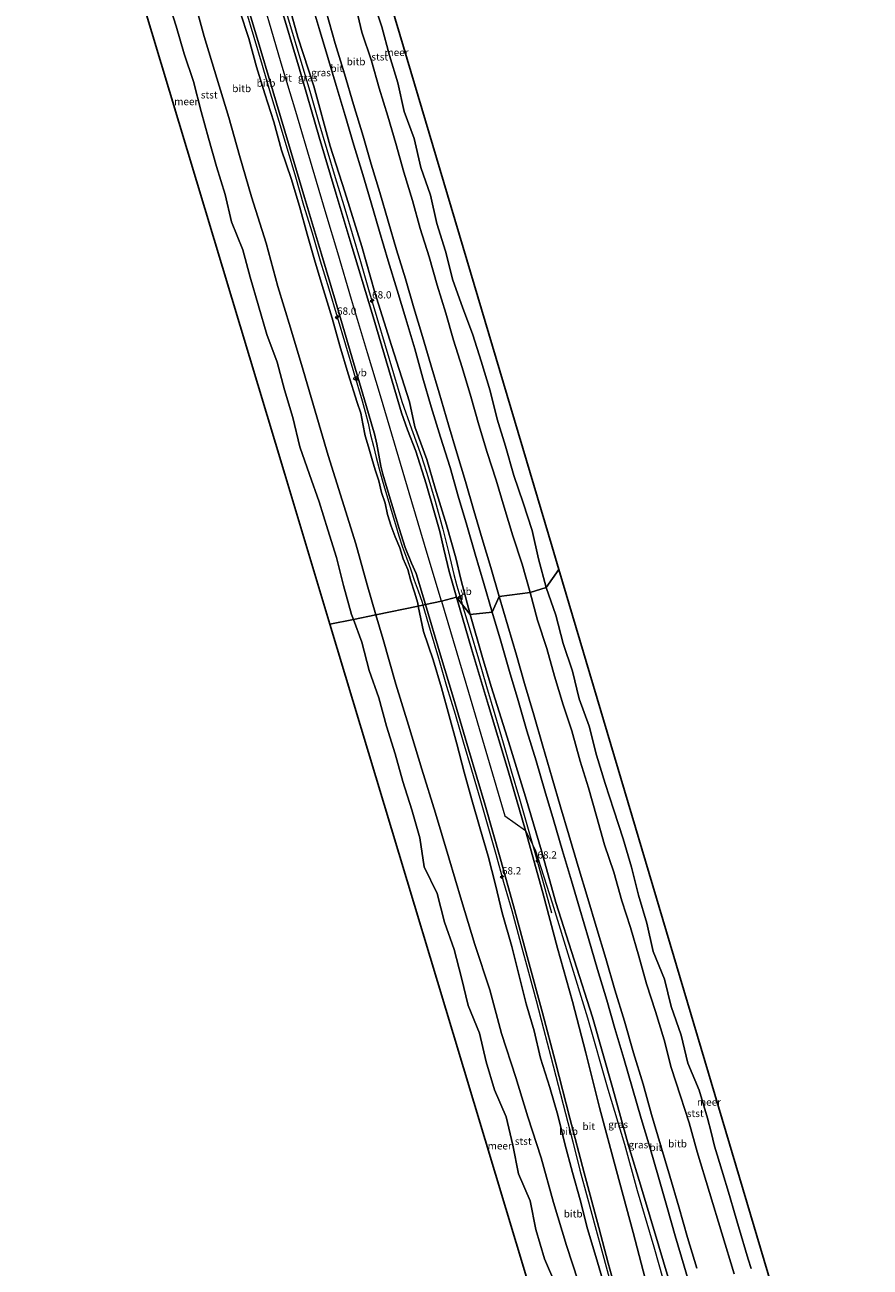
# Model space of a CAD drawing. Units: metres. Extents: x 159992 to 169731, y 506250 to 512502.
# Drawn here: x 160000 to 160289, y 510073 to 510499 of the extents above; entities that cross this region are included whole.
import ezdxf
from ezdxf.enums import TextEntityAlignment as Align

# ---------------------------------------------------------------- set-up
doc = ezdxf.new("R2010")
doc.units = ezdxf.units.M
doc.layers.get('0').update_dxf_attribs({"lineweight": 25})
for name, color, linetype, lineweight in [('B-ME-AM-KILOMETR-S-B1', 7, 'Continuous', 18), ('B-ME-BV-GELEIDECONSTRUCTIE-GELEIDERAIL-L-B1', 213, 'BV-GELEIDERAIL', 18), ('B-ME-GW-KRUINLIJN-L-B1', 93, 'Continuous', 18), ('B-ME-GW-TEENLIJN-L-B1', 93, 'Continuous', 18), ('B-ME-IE-GRASLAND-GV-B6', 93, 'Continuous', 18), ('B-ME-IE-HULPGEOMETRIE-L-B1', 53, 'Continuous', 18), ('B-ME-KG-KADASTRAAL-OPNAMEDTMGRENS-L-B1', 10, 'Continuous', 25), ('B-ME-OB-BEKLEDING-GV-B6', 253, 'Continuous', 18), ('B-ME-OB-WATERLIJN-L-B1', 133, 'OB-WATERLIJN', 18), ('B-ME-OG-WATER-GV-B6', 153, 'Continuous', 18), ('B-ME-VH-VERH_SOORT-BITUMEN-GV-B6', 8, 'IE-TERREINAFSCHEIDING-NATUURLIJK-HOUTWAL', 18), ('B-ME-VW-MEUBILAIR_WEGMEUBILAIR-VERKEERSBORD-S-B1', 8, 'Continuous', 18)]:
    doc.layers.add(name, color=color, linetype=linetype, lineweight=lineweight)
doc.styles.add('NLCS-ISO', font='NLCS-ISO.TTF')
doc.linetypes.add('BV-GELEIDERAIL', pattern='A,10,-3,[108,NLCS.SHX,S=1,R=0,X=0,Y=0],-3', length=16)
doc.linetypes.add('IE-TERREINAFSCHEIDING-NATUURLIJK-HOUTWAL', pattern='A,7,-1.5,[67,NLCS.SHX,S=0.75,R=45,X=0,Y=0],-1.5,7,-1.5,[70,NLCS.SHX,S=0.75,R=0,X=0,Y=0],-1.5', length=20)
doc.linetypes.add('OB-WATERLIJN', pattern='A,10,[32,NLCS.SHX,S=2,R=0,X=0,Y=0],-12', length=22)

# ---------------------------------------------------------------- blocks, each defined once
blk = doc.blocks.new('verkeersbord')
for p, q in [((0, 0.75), (-0.75, -0.625)), ((0.75, -0.625), (0, 0.75)), ((-0.75, -0.625), (0.75, -0.625))]:
    blk.add_line(p, q)
blk = doc.blocks.new('hecto')
for p, q in [((0, 0.625), (-0.625, 0)), ((0, -0.625), (0, 0.625)), ((-0.625, 0), (0.625, 0)), ((0.625, 0), (0, -0.625))]:
    blk.add_line(p, q)

msp = doc.modelspace()

# ---------------------------------------------------------------- linework, layer by layer
at = {"layer": 'B-ME-BV-GELEIDECONSTRUCTIE-GELEIDERAIL-L-B1'}
for points in [[(160088.061, 510507.693, 6.124), (160090.934, 510498.116, 6.122), (160093.769, 510488.516, 6.119), (160094.897, 510484.676, 6.117), (160097.716, 510475.093, 6.114), (160100.563, 510465.534, 6.11), (160103.4, 510455.983, 6.107), (160106.227, 510446.367, 6.112), (160109.122, 510436.777, 6.12), (160111.974, 510427.2, 6.129), (160114.832, 510417.656, 6.113), (160117.674, 510408.003, 6.095), (160120.497, 510398.471, 6.087), (160123.36, 510388.882, 6.091), (160126.215, 510379.292, 6.096), (160129.053, 510369.727, 6.114), (160132.349, 510360.295, 6.1), (160135.715, 510350.858, 6.076), (160136.349, 510348.986, 6.073), (160137.548, 510345.156, 6.08), (160140.413, 510335.544, 6.093), (160143.082, 510325.934, 6.1), (160144.974, 510318.172, 6.082), (160146.851, 510310.387, 6.076), (160147.827, 510306.535, 6.072), (160149.538, 510300.789, 6.07), (160149.7102, 510300.2081, 6.0698)], [(160075.532, 510504.052, 6.2097), (160078.382, 510494.474, 6.2088), (160081.217, 510484.9, 6.2094), (160084.007, 510475.317, 6.2099), (160086.908, 510465.712, 6.2105), (160089.763, 510456.182, 6.2111), (160092.584, 510446.561, 6.2117), (160095.428, 510436.958, 6.2123), (160098.315, 510427.401, 6.2129), (160101.133, 510417.789, 6.2135), (160104.002, 510408.224, 6.2141), (160106.874, 510398.678, 6.2144), (160109.737, 510389.08, 6.21), (160112.552, 510379.476, 6.2056), (160115.416, 510369.916, 6.2011), (160116.498, 510366.092, 6.1994), (160117.495, 510362.207, 6.1976), (160118.354, 510358.259, 6.1958), (160119.364, 510354.429, 6.1941), (160120.283, 510350.542, 6.1923), (160121.251, 510346.634, 6.1905), (160122.28, 510342.814, 6.1887), (160123.455, 510338.982, 6.187), (160124.618, 510335.149, 6.1852), (160125.716, 510331.319, 6.1834), (160126.878, 510327.502, 6.1817), (160128.059, 510323.64, 6.1799), (160129.271, 510319.82, 6.1781), (160130.628, 510316.083, 6.1763), (160131.974, 510312.332, 6.1746), (160133.306, 510308.546, 6.1728), (160134.646, 510304.812, 6.171), (160135.939, 510301.002, 6.1509), (160136.2447, 510299.9541, 6.143)], [(160136.2447, 510299.9541, 6.143), (160138.754, 510291.354, 6.069), (160141.58, 510281.797, 5.9878), (160144.368, 510272.155, 5.906), (160147.276, 510262.619, 5.8248), (160150.04, 510253.081, 5.7439), (160152.904, 510243.491, 5.6624), (160155.673, 510233.899, 5.581), (160158.458, 510224.253, 5.4992), (160161.169, 510214.629, 5.4178), (160163.856, 510205.052, 5.3339), (160166.65, 510195.424, 5.233), (160169.744, 510183.864, 5.1125), (160172.35, 510174.23, 5.012), (160174.953, 510164.582, 4.9114), (160177.485, 510154.904, 4.8107), (160179.991, 510145.252, 4.7103), (160182.526, 510135.613, 4.61), (160185.061, 510125.832, 4.5082), (160187.528, 510116.188, 4.408), (160190.007, 510106.496, 4.3232), (160192.596, 510096.827, 4.2692), (160195.185, 510087.177, 4.2154), (160197.857, 510077.532, 4.1615), (160200.465, 510067.893, 4.1077)], [(160149.7102, 510300.2081, 6.0698), (160152.386, 510291.182, 6.067), (160155.25, 510281.597, 6.054), (160158.057, 510272.057, 6.008), (160160.87, 510262.452, 5.962), (160163.696, 510252.818, 5.902), (160166.484, 510243.256, 5.835), (160169.26, 510233.648, 5.762), (160172.053, 510224.054, 5.656), (160174.802, 510214.428, 5.549), (160178, 510202.865, 5.413), (160178.439, 510201.195, 5.392), (160180.237, 510194.592, 5.312)]]:
    msp.add_polyline3d(points, dxfattribs=at)
at = {"layer": 'B-ME-GW-KRUINLIJN-L-B1'}
for points in [[(160142.594, 510301.345, 5.369), (160137.75, 510317.593, 5.418), (160131.584, 510338.346, 5.381), (160126.525, 510355.351, 5.467), (160121.699, 510371.578, 5.503), (160117.268, 510386.377, 5.491), (160111.839, 510404.654, 5.552), (160107.083, 510420.6, 5.528), (160103.126, 510433.871, 5.552), (160098.31, 510450.059, 5.54), (160092.714, 510468.956, 5.54), (160087.777, 510485.519, 5.552), (160083.467, 510500.051, 5.54), (160077.661, 510519.571, 5.528), (160071.891, 510539.004, 5.614), (160066.838, 510556.038, 5.577), (160061.096, 510575.411, 5.565), (160055.73, 510593.488, 5.614), (160049.915, 510613.045, 5.54), (160043.655, 510634.071, 5.552), (160038.734, 510650.679, 5.503), (160036.12, 510659.498, 5.474)], [(160152.385, 510296.778, 5.238), (160149.264, 510308.888, 5.195), (160147.519, 510316.116, 5.166), (160144.294, 510327.424, 5.259), (160140.486, 510339.977, 5.272), (160137.549, 510349.788, 5.264), (160133.515, 510360.956, 5.259), (160131.63, 510369.605, 5.258), (160125.496, 510388.876, 5.245), (160119.807, 510406.979, 5.21), (160115.328, 510422.723, 5.269), (160109.557, 510441.43, 5.24), (160104.539, 510457.106, 5.321), (160098.906, 510477.682, 5.319), (160093.489, 510494.442, 5.307), (160088.716, 510511.421, 5.285)], [(160134.6557, 510299.6286, 5.3027), (160134.461, 510300.594, 5.324), (160133.409, 510304.375, 5.226), (160132.122, 510308.251, 5.298), (160131.08, 510312.189, 5.311), (160129.487, 510315.776, 5.305), (160128.318, 510319.543, 5.276), (160126.789, 510323.276, 5.182), (160125.43, 510326.985, 5.173), (160124.159, 510330.947, 5.146), (160123.348, 510334.87, 5.291), (160122.078, 510338.549, 5.276), (160121.166, 510342.512, 5.286), (160119.937, 510346.256, 5.286), (160118.743, 510350.136, 5.305), (160117.616, 510354.116, 5.287), (160116.488, 510357.905, 5.345), (160115.655, 510362.029, 5.342), (160114.957, 510365.68, 5.391), (160113.781, 510369.385, 5.298), (160110.611, 510379.124, 5.254), (160107.754, 510388.771, 5.278), (160105.138, 510398.165, 5.318), (160102.233, 510407.866, 5.215), (160099.389, 510417.401, 5.33), (160096.59, 510426.945, 5.298), (160094.047, 510436.523, 5.339), (160091.133, 510445.986, 5.333), (160087.891, 510455.789, 5.269), (160085.182, 510465.389, 5.305), (160082.174, 510475, 5.271), (160079.259, 510484.254, 5.263), (160076.641, 510493.962, 5.273), (160073.594, 510503.386, 5.267)], [(160103.088, 510503.172, 2.623), (160106.235, 510492.263, 2.653), (160109.364, 510481.841, 2.639), (160112.469, 510471.349, 2.698), (160115.762, 510460.577, 2.693), (160118.586, 510450.897, 2.684), (160121.468, 510441.193, 2.717), (160124.307, 510431.412, 2.695), (160127.176, 510421.58, 2.664), (160130.241, 510411.663, 2.633), (160133.155, 510401.75, 2.647), (160136.1, 510391.974, 2.64), (160138.973, 510382.257, 2.632), (160141.811, 510372.608, 2.67), (160144.97, 510361.698, 2.696), (160147.801, 510352.087, 2.68), (160150.785, 510342.274, 2.668), (160153.637, 510332.362, 2.657), (160156.524, 510322.597, 2.668), (160159.481, 510312.83, 2.693), (160162.346, 510302.85, 2.702)], [(160142.594, 510301.345, 5.369), (160151.823, 510270.11, 5.189), (160164.263, 510227.768, 4.829), (160171.32, 510222.806, 4.946), (160174.663, 510216.117, 4.946), (160180.448, 510198.003, 4.856), (160192.625, 510158.588, 5.455), (160199.555, 510134.14, 5.42), (160205.192, 510115.36, 5.477), (160209.585, 510099.545, 5.433), (160215.272, 510080.207, 5.481), (160221.386, 510058.443, 5.472), (160227.715, 510037.785, 5.497), (160233.991, 510016.709, 5.478), (160239.661, 509997.015, 5.507), (160245.39, 509978.42, 5.513), (160251.628, 509958.627, 5.646), (160256.729, 509941.958, 5.704)], [(160162.346, 510302.85, 2.702), (160165.353, 510292.802, 2.699), (160168.237, 510282.818, 2.646), (160171.025, 510273.161, 2.663), (160174.205, 510262.378, 2.681), (160177.307, 510251.679, 2.665), (160180.528, 510240.727, 2.628), (160183.348, 510230.925, 2.649), (160186.156, 510221.265, 2.604), (160189.429, 510210.424, 2.626), (160192.719, 510199.472, 2.531), (160195.599, 510189.848, 2.514), (160198.849, 510178.938, 2.553), (160201.969, 510168.234, 2.484), (160205.204, 510157.425, 2.456), (160208.37, 510146.622, 2.435), (160211.591, 510135.908, 2.486), (160214.497, 510125.519, 2.497), (160217.595, 510115.13, 2.445), (160220.776, 510104.429, 2.466), (160223.813, 510093.846, 2.485), (160226.85, 510083.4, 2.54), (160229.996, 510072.887, 2.595)], [(160198.33, 510067.248, 3.081), (160195.441, 510076.851, 3.17), (160192.558, 510086.411, 3.246), (160190.045, 510096.3, 3.299), (160187.459, 510105.62, 3.456), (160184.822, 510115.53, 3.57), (160182.383, 510125.279, 3.623), (160179.682, 510134.77, 3.682), (160176.457, 510144.858, 3.691), (160174.357, 510154.219, 3.893), (160171.609, 510163.402, 3.922), (160166.694, 510183.048, 4.163), (160163.372, 510194.573, 4.381), (160161.09, 510204.205, 4.491), (160158.579, 510213.94, 4.625), (160155.855, 510223.341, 4.656), (160152.954, 510233.325, 4.788), (160150.382, 510242.763, 4.864), (160147.809, 510252.483, 5.001), (160145.22, 510262.091, 5.113), (160142.647, 510271.636, 5.131), (160139.769, 510281.224, 5.121), (160136.408, 510290.942, 5.111), (160134.6557, 510299.6286, 5.3027)], [(160258.385, 509942.734, 5.076), (160253.236, 509959.116, 5.141), (160247.375, 509978.863, 4.87), (160241.27, 509997.589, 4.99), (160235.374, 510016.968, 5.01), (160229.083, 510038.226, 5.062), (160223.392, 510059.02, 4.867), (160216.956, 510080.438, 4.911), (160211.071, 510100.25, 4.955), (160206.579, 510114.883, 5.084), (160201.082, 510134.78, 4.931), (160194.315, 510158.824, 4.866), (160181.753, 510198.067, 4.537), (160176.82, 510215.824, 4.695), (160171.356, 510234.34, 4.904), (160165.08, 510254.732, 5.004), (160159.604, 510272.125, 5.17), (160156.651, 510282.047, 5.239), (160152.385, 510296.778, 5.238)]]:
    msp.add_polyline3d(points, dxfattribs=at)
at = {"layer": 'B-ME-GW-TEENLIJN-L-B1'}
for points in [[(160120.1432, 510296.6523, 0.1994), (160117.187, 510306.945, 0.206), (160113.246, 510320.963, 0.296), (160108.581, 510335.892, 0.319), (160103.801, 510351.158, 0.277), (160099.383, 510366.377, 0.388), (160095.272, 510380.453, 0.395), (160090.976, 510394.873, 0.302), (160086.622, 510409.051, 0.395), (160082.567, 510423.877, 0.36), (160077.547, 510439.736, 0.341), (160073.42, 510453.891, 0.362), (160069.77, 510466.958, 0.509), (160065.666, 510480.39, 0.302), (160061.392, 510494.713, 0.417), (160057.523, 510509.066, 0.49)], [(160159.98, 510297.491, 2.911), (160157.129, 510307.383, 2.89), (160154.176, 510317.372, 2.836), (160151.253, 510327.372, 2.828), (160148.346, 510337.256, 2.837), (160145.524, 510347.019, 2.818), (160142.298, 510357.515, 2.885), (160139.085, 510367.897, 2.819), (160136.267, 510377.677, 2.806), (160133.467, 510387.686, 2.799), (160130.372, 510398.027, 2.803), (160127.444, 510407.843, 2.811), (160124.38, 510417.785, 2.833), (160121.348, 510427.9, 2.859), (160118.528, 510437.68, 2.892), (160115.661, 510447.424, 2.879), (160112.654, 510457.409, 2.884), (160109.655, 510467.623, 2.878), (160106.588, 510477.853, 2.847), (160103.666, 510487.477, 2.825), (160100.711, 510497.437, 2.815), (160097.702, 510507.829, 2.829)], [(160113.09, 510505.85, 0.36), (160115.39, 510496.18, 0.28), (160118.66, 510486.34, 0.5), (160121.27, 510476.97, 0.29), (160124.21, 510467.4, 0.33), (160126.94, 510458.07, 0.39), (160129.76, 510448.26, 0.48), (160132.7, 510438.46, 0.41), (160135.36, 510428.92, 0.34), (160138.33, 510419.24, 0.55), (160141.13, 510409.47, 0.31), (160144.05, 510399.94, 0.23), (160146.77, 510390.69, 0.43), (160149.73, 510381.35, 0.42), (160152.64, 510371.43, 0.26), (160155.4, 510361.7, 0.29), (160158.23, 510352.18, 0.4), (160161.28, 510342.72, 0.4), (160164.08, 510333.53, 0.51), (160167.05, 510323.64, 0.21), (160170.21, 510313.95, 0.29), (160173, 510304.32, 0.29)], [(160173, 510304.32, 0.29), (160175.44, 510294.85, 0.27), (160178.65, 510285.05, 0.35), (160181.24, 510275.61, 0.37), (160184.26, 510265.85, 0.34), (160187.25, 510256.89, 0.39), (160190.05, 510246.51, 0.27), (160192.89, 510237.37, 0.34), (160195.66, 510227.7, 0.32), (160198.43, 510217.83, 0.26), (160201.6, 510208.45, 0.32), (160204.29, 510198.66, 0.38), (160207.24, 510189.5, 0.37), (160210.13, 510179.7, 0.24), (160212.78, 510170.26, 0.33), (160215.85, 510160.81, 0.25), (160218.84, 510151.04, 0.25), (160221.2, 510141.64, 0.21), (160224.39, 510131.77, 0.25), (160227.34, 510122.67, 0.26), (160230.1, 510112.74, 0.32), (160242.81, 510070.941, 0.324)], [(160228.786, 510063.028, 2.74), (160225.642, 510073.604, 2.774), (160222.603, 510083.99, 2.698), (160219.849, 510093.628, 2.635), (160216.906, 510104.082, 2.639), (160213.93, 510114.293, 2.604), (160210.982, 510124.162, 2.631), (160207.935, 510134.452, 2.664), (160204.958, 510144.674, 2.651), (160201.952, 510154.998, 2.641), (160199.15, 510164.633, 2.659), (160196.031, 510175.144, 2.691), (160192.93, 510185.745, 2.687), (160190.007, 510195.808, 2.679), (160187.078, 510205.588, 2.757), (160183.988, 510215.833, 2.769), (160180.974, 510226.444, 2.817), (160178.026, 510236.402, 2.768), (160174.969, 510246.602, 2.823), (160171.844, 510256.851, 2.855), (160168.844, 510267.279, 2.849), (160165.874, 510277.235, 2.822), (160162.891, 510287.635, 2.845), (160159.98, 510297.491, 2.911)], [(160189.385, 510068.477, 0.311), (160185.363, 510080.622, 0.122), (160180.895, 510095.37, 0.192), (160176.732, 510110.656, 0.287), (160172.135, 510124.748, 0.106), (160168.056, 510138.173, 0.168), (160163.131, 510153.31, 0.257), (160159.099, 510168.163, 0.308), (160153.995, 510183.704, 0.277), (160149.447, 510198.768, 0.338), (160145.097, 510213.385, 0.268), (160140.55, 510228.756, 0.3), (160135.898, 510243.825, 0.301), (160131.302, 510258.873, 0.301), (160126.966, 510272.875, 0.213), (160122.586, 510288.147, 0.194), (160120.1432, 510296.6523, 0.1994)]]:
    msp.add_polyline3d(points, dxfattribs=at)
at = {"layer": 'B-ME-IE-GRASLAND-GV-B6'}
for points in [[(160152.385, 510296.778, 5.238), (160149.264, 510308.888, 5.195), (160147.519, 510316.116, 5.166), (160144.294, 510327.424, 5.259), (160140.486, 510339.977, 5.272), (160137.549, 510349.788, 5.264), (160133.515, 510360.956, 5.259), (160131.63, 510369.605, 5.258), (160125.496, 510388.876, 5.245), (160119.807, 510406.979, 5.21), (160115.328, 510422.723, 5.269), (160109.557, 510441.43, 5.24), (160104.539, 510457.106, 5.321), (160098.906, 510477.682, 5.319), (160093.489, 510494.442, 5.307), (160088.716, 510511.421, 5.285)], [(160088.716, 510511.421, 5.285), (160093.489, 510494.442, 5.307), (160098.906, 510477.682, 5.319), (160104.539, 510457.106, 5.321), (160109.557, 510441.43, 5.24), (160115.328, 510422.723, 5.269), (160119.807, 510406.979, 5.21), (160125.496, 510388.876, 5.245), (160131.63, 510369.605, 5.258), (160133.515, 510360.956, 5.259), (160137.549, 510349.788, 5.264), (160140.486, 510339.977, 5.272), (160144.294, 510327.424, 5.259), (160147.519, 510316.116, 5.166), (160149.264, 510308.888, 5.195), (160152.385, 510296.778, 5.238)], [(160152.385, 510296.778, 5.238), (160147.746, 510302.727, 5.407), (160145.221, 510311.452, 5.388), (160143.444, 510319.095, 5.364), (160142.04, 510325.185, 5.364), (160140.259, 510331.545, 5.376), (160137.336, 510341.468, 5.339), (160133.83, 510352.651, 5.364), (160130.957, 510359.927, 5.339), (160128.952, 510365.773, 5.339), (160124.597, 510380.537, 5.388), (160118.903, 510399.828, 5.401), (160111.735, 510423.584, 5.437), (160106.593, 510440.704, 5.413), (160100.737, 510460.211, 5.437), (160093.962, 510483.417, 5.425), (160086.997, 510506.738, 5.437)], [(160097.702, 510507.829, 2.829), (160100.711, 510497.437, 2.815), (160103.666, 510487.477, 2.825), (160106.588, 510477.853, 2.847), (160109.655, 510467.623, 2.878), (160112.654, 510457.409, 2.884), (160115.661, 510447.424, 2.879), (160118.528, 510437.68, 2.892), (160121.348, 510427.9, 2.859), (160124.38, 510417.785, 2.833), (160127.444, 510407.843, 2.811), (160130.372, 510398.027, 2.803), (160133.467, 510387.686, 2.799), (160136.267, 510377.677, 2.806), (160139.085, 510367.897, 2.819), (160142.298, 510357.515, 2.885), (160145.524, 510347.019, 2.818), (160148.346, 510337.256, 2.837), (160151.253, 510327.372, 2.828), (160154.176, 510317.372, 2.836), (160157.129, 510307.383, 2.89), (160159.98, 510297.491, 2.911), (160152.385, 510296.778, 5.238)], [(160213.738, 510064.099, 3.488), (160208.183, 510085.119, 3.54), (160202.527, 510106.231, 3.663), (160196.722, 510127.951, 3.768), (160191.993, 510146.677, 3.986), (160187.436, 510164.171, 4.219), (160182.35, 510182.534, 4.414), (160177.291, 510201.429, 4.727), (160171.32, 510222.806, 4.946), (160165.432, 510243.152, 5.136), (160158.708, 510265.566, 5.274), (160152.89, 510284.931, 5.354), (160147.746, 510302.727, 5.407), (160152.385, 510296.778, 5.238)], [(160152.385, 510296.778, 5.238), (160159.98, 510297.491, 2.911), (160162.891, 510287.635, 2.845), (160165.874, 510277.235, 2.822), (160168.844, 510267.279, 2.849), (160171.844, 510256.851, 2.855), (160174.969, 510246.602, 2.823), (160178.026, 510236.402, 2.768), (160180.974, 510226.444, 2.817), (160183.988, 510215.833, 2.769), (160187.078, 510205.588, 2.757), (160190.007, 510195.808, 2.679), (160192.93, 510185.745, 2.687), (160196.031, 510175.144, 2.691), (160199.15, 510164.633, 2.659), (160201.952, 510154.998, 2.641), (160204.958, 510144.674, 2.651), (160207.935, 510134.452, 2.664), (160210.982, 510124.162, 2.631), (160213.93, 510114.293, 2.604), (160216.906, 510104.082, 2.639), (160219.849, 510093.628, 2.635), (160222.603, 510083.99, 2.698), (160225.642, 510073.604, 2.774), (160228.786, 510063.028, 2.74)], [(160223.392, 510059.02, 4.867), (160216.956, 510080.438, 4.911), (160211.071, 510100.25, 4.955), (160206.579, 510114.883, 5.084), (160201.082, 510134.78, 4.931), (160194.315, 510158.824, 4.866), (160181.753, 510198.067, 4.537), (160176.82, 510215.824, 4.695), (160171.356, 510234.34, 4.904), (160165.08, 510254.732, 5.004), (160159.604, 510272.125, 5.17), (160156.651, 510282.047, 5.239), (160152.385, 510296.778, 5.238)], [(160152.385, 510296.778, 5.238), (160156.651, 510282.047, 5.239), (160159.604, 510272.125, 5.17), (160165.08, 510254.732, 5.004), (160171.356, 510234.34, 4.904), (160176.82, 510215.824, 4.695), (160181.753, 510198.067, 4.537), (160194.315, 510158.824, 4.866), (160201.082, 510134.78, 4.931), (160206.579, 510114.883, 5.084), (160211.071, 510100.25, 4.955), (160216.956, 510080.438, 4.911), (160223.392, 510059.02, 4.867)]]:
    msp.add_polyline3d(points, dxfattribs=at)
at = {"layer": 'B-ME-IE-HULPGEOMETRIE-L-B1'}
msp.add_polyline3d([(160104.381, 510293.421, -0.431), (160112.4495, 510295.079, -0.4295), (160120.1432, 510296.6523, 0.1994), (160134.6557, 510299.6286, 5.3027), (160137.162, 510300.142, 5.321), (160142.594, 510301.345, 5.369), (160147.746, 510302.727, 5.407), (160152.385, 510296.778, 5.238), (160159.98, 510297.491, 2.911), (160162.346, 510302.85, 2.702), (160173, 510304.32, 0.29), (160178.477, 510306.019, -0.43), (160182.763, 510312.101, -0.431)], dxfattribs=at)
at = {"layer": 'B-ME-KG-KADASTRAAL-OPNAMEDTMGRENS-L-B1'}
for points in [[(160076.429, 510670.056, -0.431), (160095.015, 510607.491, -0.431), (160180.443, 510319.912, -0.431), (160182.763, 510312.101, -0.431)], [(160104.381, 510293.421, -0.431), (160088.943, 510344.744, -0.431), (160031.332, 510536.267, -0.431), (160000, 510648.277, -0.431)], [(160182.763, 510312.101, -0.431), (160237.396, 510128.192, -0.431), (160289.319, 509953.402, -0.431)], [(160212.313, 509934.615, -0.431), (160204.166, 509961.699, -0.431), (160146.554, 510153.222, -0.431), (160104.381, 510293.421, -0.431)]]:
    msp.add_polyline3d(points, dxfattribs=at)
at = {"layer": 'B-ME-OB-BEKLEDING-GV-B6'}
for points in [[(160073.408, 510514.661, 5.437), (160079.514, 510494.096, 5.437), (160084.905, 510476.026, 5.45), (160090.252, 510458.026, 5.45), (160095.754, 510439.565, 5.462), (160101.483, 510420.081, 5.462), (160106.306, 510404.029, 5.401), (160111.391, 510386.922, 5.352), (160116.298, 510370.203, 5.364), (160119.262, 510360.114, 5.364), (160119.651, 510358.605, 5.339), (160120.462, 510355.067, 5.315), (160121.832, 510347.539, 5.339), (160122.491, 510344.828, 5.327), (160124.031, 510339.77, 5.327), (160128.06, 510326.154, 5.303), (160130.165, 510319.685, 5.315), (160132.34, 510314.354, 5.327), (160133.903, 510310.828, 5.352), (160137.162, 510300.142, 5.321), (160134.6557, 510299.6286, 5.3027), (160134.461, 510300.594, 5.324), (160133.409, 510304.375, 5.226), (160132.122, 510308.251, 5.298), (160131.08, 510312.189, 5.311), (160129.487, 510315.776, 5.305), (160128.318, 510319.543, 5.276), (160126.789, 510323.276, 5.182), (160125.43, 510326.985, 5.173), (160124.159, 510330.947, 5.146), (160123.348, 510334.87, 5.291), (160122.078, 510338.549, 5.276), (160121.166, 510342.512, 5.286), (160119.937, 510346.256, 5.286), (160118.743, 510350.136, 5.305), (160117.616, 510354.116, 5.287), (160116.488, 510357.905, 5.345), (160115.655, 510362.029, 5.342), (160114.957, 510365.68, 5.391), (160113.781, 510369.385, 5.298), (160110.611, 510379.124, 5.254), (160107.754, 510388.771, 5.278), (160105.138, 510398.165, 5.318), (160102.233, 510407.866, 5.215), (160099.389, 510417.401, 5.33), (160096.59, 510426.945, 5.298), (160094.047, 510436.523, 5.339), (160091.133, 510445.986, 5.333), (160087.891, 510455.789, 5.269), (160085.182, 510465.389, 5.305), (160082.174, 510475, 5.271), (160079.259, 510484.254, 5.263), (160076.641, 510493.962, 5.273), (160073.594, 510503.386, 5.267)], [(160120.1432, 510296.6523, 0.1994), (160112.4495, 510295.079, -0.4295), (160111.833, 510296.764, -0.43), (160109.114, 510306.612, -0.43), (160106.634, 510316.271, -0.43), (160103.686, 510325.678, -0.43), (160100.746, 510335.268, -0.43), (160097.459, 510344.673, -0.43), (160094.158, 510354.164, -0.43), (160091.682, 510364.218, -0.43), (160088.835, 510373.617, -0.43), (160086.311, 510383.192, -0.43), (160082.858, 510392.57, -0.43), (160077.159, 510412.238, -0.43), (160074.659, 510421.566, -0.43), (160070.781, 510431.191, -0.43), (160068.524, 510440.547, -0.43), (160065.608, 510450.152, -0.43), (160062.799, 510459.823, -0.43), (160060.396, 510468.985, -0.43), (160057.721, 510479.236, -0.43), (160054.473, 510488.687, -0.43), (160051.756, 510498.164, -0.43), (160048.84, 510507.514, -0.43)], [(160120.1432, 510296.6523, 0.1994), (160117.187, 510306.945, 0.206), (160113.246, 510320.963, 0.296), (160108.581, 510335.892, 0.319), (160103.801, 510351.158, 0.277), (160099.383, 510366.377, 0.388), (160095.272, 510380.453, 0.395), (160090.976, 510394.873, 0.302), (160086.622, 510409.051, 0.395), (160082.567, 510423.877, 0.36), (160077.547, 510439.736, 0.341), (160073.42, 510453.891, 0.362), (160069.77, 510466.958, 0.509), (160065.666, 510480.39, 0.302), (160061.392, 510494.713, 0.417), (160057.523, 510509.066, 0.49)], [(160057.523, 510509.066, 0.49), (160061.392, 510494.713, 0.417), (160065.666, 510480.39, 0.302), (160069.77, 510466.958, 0.509), (160073.42, 510453.891, 0.362), (160077.547, 510439.736, 0.341), (160082.567, 510423.877, 0.36), (160086.622, 510409.051, 0.395), (160090.976, 510394.873, 0.302), (160095.272, 510380.453, 0.395), (160099.383, 510366.377, 0.388), (160103.801, 510351.158, 0.277), (160108.581, 510335.892, 0.319), (160113.246, 510320.963, 0.296), (160117.187, 510306.945, 0.206), (160120.1432, 510296.6523, 0.1994)], [(160119.091, 510507.413, -0.43), (160122.231, 510497.979, -0.43), (160124.821, 510488.201, -0.43), (160127.658, 510478.818, -0.43), (160129.845, 510468.968, -0.43), (160133.25, 510459.71, -0.43), (160135.52, 510449.81, -0.43), (160138.822, 510440.274, -0.43), (160141.016, 510430.605, -0.43), (160144.003, 510421.193, -0.43), (160146.527, 510411.247, -0.43), (160149.837, 510401.958, -0.43), (160153.278, 510392.469, -0.43), (160156.222, 510383.437, -0.43), (160159.273, 510373.283, -0.43), (160161.662, 510363.59, -0.43), (160164.499, 510354.363, -0.43), (160167.414, 510344.371, -0.43), (160170.581, 510334.983, -0.43), (160173.67, 510325.468, -0.43), (160175.801, 510315.814, -0.43), (160178.477, 510306.019, -0.43), (160173, 510304.32, 0.29), (160170.21, 510313.95, 0.29), (160167.05, 510323.64, 0.21), (160164.08, 510333.53, 0.51), (160161.28, 510342.72, 0.4), (160158.23, 510352.18, 0.4), (160155.4, 510361.7, 0.29), (160152.64, 510371.43, 0.26), (160149.73, 510381.35, 0.42), (160146.77, 510390.69, 0.43), (160144.05, 510399.94, 0.23), (160141.13, 510409.47, 0.31), (160138.33, 510419.24, 0.55), (160135.36, 510428.92, 0.34), (160132.7, 510438.46, 0.41), (160129.76, 510448.26, 0.48), (160126.94, 510458.07, 0.39), (160124.21, 510467.4, 0.33), (160121.27, 510476.97, 0.29), (160118.66, 510486.34, 0.5), (160115.39, 510496.18, 0.28), (160113.09, 510505.85, 0.36)], [(160113.09, 510505.85, 0.36), (160115.39, 510496.18, 0.28), (160118.66, 510486.34, 0.5), (160121.27, 510476.97, 0.29), (160124.21, 510467.4, 0.33), (160126.94, 510458.07, 0.39), (160129.76, 510448.26, 0.48), (160132.7, 510438.46, 0.41), (160135.36, 510428.92, 0.34), (160138.33, 510419.24, 0.55), (160141.13, 510409.47, 0.31), (160144.05, 510399.94, 0.23), (160146.77, 510390.69, 0.43), (160149.73, 510381.35, 0.42), (160152.64, 510371.43, 0.26), (160155.4, 510361.7, 0.29), (160158.23, 510352.18, 0.4), (160161.28, 510342.72, 0.4), (160164.08, 510333.53, 0.51), (160167.05, 510323.64, 0.21), (160170.21, 510313.95, 0.29), (160173, 510304.32, 0.29), (160162.346, 510302.85, 2.702)], [(160073.594, 510503.386, 5.267), (160076.641, 510493.962, 5.273), (160079.259, 510484.254, 5.263), (160082.174, 510475, 5.271), (160085.182, 510465.389, 5.305), (160087.891, 510455.789, 5.269), (160091.133, 510445.986, 5.333), (160094.047, 510436.523, 5.339), (160096.59, 510426.945, 5.298), (160099.389, 510417.401, 5.33), (160102.233, 510407.866, 5.215), (160105.138, 510398.165, 5.318), (160107.754, 510388.771, 5.278), (160110.611, 510379.124, 5.254), (160113.781, 510369.385, 5.298), (160114.957, 510365.68, 5.391), (160115.655, 510362.029, 5.342), (160116.488, 510357.905, 5.345), (160117.616, 510354.116, 5.287), (160118.743, 510350.136, 5.305), (160119.937, 510346.256, 5.286), (160121.166, 510342.512, 5.286), (160122.078, 510338.549, 5.276), (160123.348, 510334.87, 5.291), (160124.159, 510330.947, 5.146), (160125.43, 510326.985, 5.173), (160126.789, 510323.276, 5.182), (160128.318, 510319.543, 5.276), (160129.487, 510315.776, 5.305), (160131.08, 510312.189, 5.311), (160132.122, 510308.251, 5.298), (160133.409, 510304.375, 5.226), (160134.461, 510300.594, 5.324), (160134.6557, 510299.6286, 5.3027), (160120.1432, 510296.6523, 0.1994)], [(160162.346, 510302.85, 2.702), (160159.481, 510312.83, 2.693), (160156.524, 510322.597, 2.668), (160153.637, 510332.362, 2.657), (160150.785, 510342.274, 2.668), (160147.801, 510352.087, 2.68), (160144.97, 510361.698, 2.696), (160141.811, 510372.608, 2.67), (160138.973, 510382.257, 2.632), (160136.1, 510391.974, 2.64), (160133.155, 510401.75, 2.647), (160130.241, 510411.663, 2.633), (160127.176, 510421.58, 2.664), (160124.307, 510431.412, 2.695), (160121.468, 510441.193, 2.717), (160118.586, 510450.897, 2.684), (160115.762, 510460.577, 2.693), (160112.469, 510471.349, 2.698), (160109.364, 510481.841, 2.639), (160106.235, 510492.263, 2.653), (160103.088, 510503.172, 2.623)], [(160242.81, 510070.941, 0.324), (160230.1, 510112.74, 0.32), (160227.34, 510122.67, 0.26), (160224.39, 510131.77, 0.25), (160221.2, 510141.64, 0.21), (160218.84, 510151.04, 0.25), (160215.85, 510160.81, 0.25), (160212.78, 510170.26, 0.33), (160210.13, 510179.7, 0.24), (160207.24, 510189.5, 0.37), (160204.29, 510198.66, 0.38), (160201.6, 510208.45, 0.32), (160198.43, 510217.83, 0.26), (160195.66, 510227.7, 0.32), (160192.89, 510237.37, 0.34), (160190.05, 510246.51, 0.27), (160187.25, 510256.89, 0.39), (160184.26, 510265.85, 0.34), (160181.24, 510275.61, 0.37), (160178.65, 510285.05, 0.35), (160175.44, 510294.85, 0.27), (160173, 510304.32, 0.29), (160178.477, 510306.019, -0.43), (160181.742, 510296.557, -0.43), (160184.256, 510286.784, -0.43), (160187.466, 510277.344, -0.43), (160189.712, 510267.807, -0.43), (160193.133, 510258.45, -0.43), (160195.665, 510248.621, -0.43), (160198.61, 510238.917, -0.43), (160201.604, 510229.749, -0.43), (160204.739, 510219.946, -0.43), (160207.666, 510210.265, -0.43), (160209.979, 510200.647, -0.43), (160212.833, 510191.075, -0.43), (160214.999, 510181.336, -0.43), (160218.977, 510171.82, -0.43), (160221.249, 510162.513, -0.43), (160224.622, 510152.73, -0.43), (160226.967, 510143.132, -0.43), (160230.777, 510133.799, -0.43), (160233.605, 510124.284, -0.43), (160234.8763, 510119.463, -0.43), (160236.098, 510114.675, -0.43), (160236.9853, 510111.6933, -0.43), (160238.5473, 510106.4347, -0.43), (160241.1364, 510097.7333, -0.43), (160242.867, 510091.8922, -0.43), (160244.2748, 510087.1595, -0.43), (160247.5819, 510076.0057, -0.43), (160248.54, 510072.786, -0.43)], [(160229.996, 510072.887, 2.595), (160226.85, 510083.4, 2.54), (160223.813, 510093.846, 2.485), (160220.776, 510104.429, 2.466), (160217.595, 510115.13, 2.445), (160214.497, 510125.519, 2.497), (160211.591, 510135.908, 2.486), (160208.37, 510146.622, 2.435), (160205.204, 510157.425, 2.456), (160201.969, 510168.234, 2.484), (160198.849, 510178.938, 2.553), (160195.599, 510189.848, 2.514), (160192.719, 510199.472, 2.531), (160189.429, 510210.424, 2.626), (160186.156, 510221.265, 2.604), (160183.348, 510230.925, 2.649), (160180.528, 510240.727, 2.628), (160177.307, 510251.679, 2.665), (160174.205, 510262.378, 2.681), (160171.025, 510273.161, 2.663), (160168.237, 510282.818, 2.646), (160165.353, 510292.802, 2.699), (160162.346, 510302.85, 2.702), (160173, 510304.32, 0.29)], [(160173, 510304.32, 0.29), (160175.44, 510294.85, 0.27), (160178.65, 510285.05, 0.35), (160181.24, 510275.61, 0.37), (160184.26, 510265.85, 0.34), (160187.25, 510256.89, 0.39), (160190.05, 510246.51, 0.27), (160192.89, 510237.37, 0.34), (160195.66, 510227.7, 0.32), (160198.43, 510217.83, 0.26), (160201.6, 510208.45, 0.32), (160204.29, 510198.66, 0.38), (160207.24, 510189.5, 0.37), (160210.13, 510179.7, 0.24), (160212.78, 510170.26, 0.33), (160215.85, 510160.81, 0.25), (160218.84, 510151.04, 0.25), (160221.2, 510141.64, 0.21), (160224.39, 510131.77, 0.25), (160227.34, 510122.67, 0.26), (160230.1, 510112.74, 0.32), (160242.81, 510070.941, 0.324)], [(160120.1432, 510296.6523, 0.1994), (160134.6557, 510299.6286, 5.3027), (160136.408, 510290.942, 5.111), (160139.769, 510281.224, 5.121), (160142.647, 510271.636, 5.131), (160145.22, 510262.091, 5.113), (160147.809, 510252.483, 5.001), (160150.382, 510242.763, 4.864), (160152.954, 510233.325, 4.788), (160155.855, 510223.341, 4.656), (160158.579, 510213.94, 4.625), (160161.09, 510204.205, 4.491), (160163.372, 510194.573, 4.381), (160166.694, 510183.048, 4.163), (160171.609, 510163.402, 3.922), (160174.357, 510154.219, 3.893), (160176.457, 510144.858, 3.691), (160179.682, 510134.77, 3.682), (160182.383, 510125.279, 3.623), (160184.822, 510115.53, 3.57), (160187.459, 510105.62, 3.456), (160190.045, 510096.3, 3.299), (160192.558, 510086.411, 3.246), (160195.441, 510076.851, 3.17), (160198.33, 510067.248, 3.081)], [(160198.33, 510067.248, 3.081), (160195.441, 510076.851, 3.17), (160192.558, 510086.411, 3.246), (160190.045, 510096.3, 3.299), (160187.459, 510105.62, 3.456), (160184.822, 510115.53, 3.57), (160182.383, 510125.279, 3.623), (160179.682, 510134.77, 3.682), (160176.457, 510144.858, 3.691), (160174.357, 510154.219, 3.893), (160171.609, 510163.402, 3.922), (160166.694, 510183.048, 4.163), (160163.372, 510194.573, 4.381), (160161.09, 510204.205, 4.491), (160158.579, 510213.94, 4.625), (160155.855, 510223.341, 4.656), (160152.954, 510233.325, 4.788), (160150.382, 510242.763, 4.864), (160147.809, 510252.483, 5.001), (160145.22, 510262.091, 5.113), (160142.647, 510271.636, 5.131), (160139.769, 510281.224, 5.121), (160136.408, 510290.942, 5.111), (160134.6557, 510299.6286, 5.3027), (160137.162, 510300.142, 5.321), (160142.278, 510282.838, 5.297), (160146.658, 510268.045, 5.24), (160151.822, 510250.648, 5.103), (160157.527, 510231.478, 4.889), (160162.789, 510212.988, 4.67), (160167.291, 510196.951, 4.433), (160172.317, 510178.35, 4.176), (160177.166, 510160.31, 3.977), (160181.643, 510143.466, 3.749), (160186.568, 510124.263, 3.616), (160191.426, 510105.595, 3.473), (160196.449, 510086.849, 3.374), (160199.686, 510074.64, 3.282), (160204.802, 510056.101, 3.14)], [(160181.686, 510067.136, -0.43), (160177.808, 510076.086, -0.43), (160174.917, 510086.159, -0.43), (160172.985, 510095.914, -0.43), (160168.931, 510105.172, -0.43), (160167.042, 510115.067, -0.43), (160164.793, 510124.711, -0.43), (160160.799, 510133.927, -0.43), (160157.894, 510143.556, -0.43), (160155.601, 510153.33, -0.43), (160151.786, 510162.8, -0.43), (160149.403, 510172.293, -0.43), (160146.894, 510182.05, -0.43), (160143.612, 510191.434, -0.43), (160141.068, 510201.184, -0.43), (160136.669, 510210.295, -0.43), (160135.16, 510220.231, -0.43), (160132.407, 510229.856, -0.43), (160129.403, 510239.531, -0.43), (160126.739, 510249.059, -0.43), (160123.778, 510258.553, -0.43), (160121.148, 510268.23, -0.43), (160117.869, 510277.614, -0.43), (160115.321, 510287.231, -0.43), (160112.4495, 510295.079, -0.4295), (160120.1432, 510296.6523, 0.1994)], [(160189.385, 510068.477, 0.311), (160185.363, 510080.622, 0.122), (160180.895, 510095.37, 0.192), (160176.732, 510110.656, 0.287), (160172.135, 510124.748, 0.106), (160168.056, 510138.173, 0.168), (160163.131, 510153.31, 0.257), (160159.099, 510168.163, 0.308), (160153.995, 510183.704, 0.277), (160149.447, 510198.768, 0.338), (160145.097, 510213.385, 0.268), (160140.55, 510228.756, 0.3), (160135.898, 510243.825, 0.301), (160131.302, 510258.873, 0.301), (160126.966, 510272.875, 0.213), (160122.586, 510288.147, 0.194), (160120.1432, 510296.6523, 0.1994)], [(160120.1432, 510296.6523, 0.1994), (160122.586, 510288.147, 0.194), (160126.966, 510272.875, 0.213), (160131.302, 510258.873, 0.301), (160135.898, 510243.825, 0.301), (160140.55, 510228.756, 0.3), (160145.097, 510213.385, 0.268), (160149.447, 510198.768, 0.338), (160153.995, 510183.704, 0.277), (160159.099, 510168.163, 0.308), (160163.131, 510153.31, 0.257), (160168.056, 510138.173, 0.168), (160172.135, 510124.748, 0.106), (160176.732, 510110.656, 0.287), (160180.895, 510095.37, 0.192), (160185.363, 510080.622, 0.122), (160189.385, 510068.477, 0.311)]]:
    msp.add_polyline3d(points, dxfattribs=at)
at = {"layer": 'B-ME-OB-WATERLIJN-L-B1'}
for points in [[(160048.84, 510507.514, -0.43), (160051.756, 510498.164, -0.43), (160054.473, 510488.687, -0.43), (160057.721, 510479.236, -0.43), (160060.396, 510468.985, -0.43), (160062.799, 510459.823, -0.43), (160065.608, 510450.152, -0.43), (160068.524, 510440.547, -0.43), (160070.781, 510431.191, -0.43), (160074.659, 510421.566, -0.43), (160077.159, 510412.238, -0.43), (160082.858, 510392.57, -0.43), (160086.311, 510383.192, -0.43), (160088.835, 510373.617, -0.43), (160091.682, 510364.218, -0.43), (160094.158, 510354.164, -0.43), (160097.459, 510344.673, -0.43), (160100.746, 510335.268, -0.43), (160103.686, 510325.678, -0.43), (160106.634, 510316.271, -0.43), (160109.114, 510306.612, -0.43), (160111.833, 510296.764, -0.43), (160112.4495, 510295.079, -0.43)], [(160178.477, 510306.019, -0.43), (160175.801, 510315.814, -0.43), (160173.67, 510325.468, -0.43), (160170.581, 510334.983, -0.43), (160167.414, 510344.371, -0.43), (160164.499, 510354.363, -0.43), (160161.662, 510363.59, -0.43), (160159.273, 510373.283, -0.43), (160156.222, 510383.437, -0.43), (160153.278, 510392.469, -0.43), (160149.837, 510401.958, -0.43), (160146.527, 510411.247, -0.43), (160144.003, 510421.193, -0.43), (160141.016, 510430.605, -0.43), (160138.822, 510440.274, -0.43), (160135.52, 510449.81, -0.43), (160133.25, 510459.71, -0.43), (160129.845, 510468.968, -0.43), (160127.658, 510478.818, -0.43), (160124.821, 510488.201, -0.43), (160122.231, 510497.979, -0.43), (160119.091, 510507.413, -0.43)], [(160248.54, 510072.786, -0.43), (160247.5819, 510076.0057, -0.43), (160244.2748, 510087.1595, -0.43), (160242.867, 510091.8922, -0.43), (160241.1364, 510097.7333, -0.43), (160238.5473, 510106.4347, -0.43), (160236.9853, 510111.6933, -0.43), (160236.098, 510114.675, -0.43), (160234.8763, 510119.463, -0.43), (160233.605, 510124.284, -0.43), (160230.777, 510133.799, -0.43), (160226.967, 510143.132, -0.43), (160224.622, 510152.73, -0.43), (160221.249, 510162.513, -0.43), (160218.977, 510171.82, -0.43), (160214.999, 510181.336, -0.43), (160212.833, 510191.075, -0.43), (160209.979, 510200.647, -0.43), (160207.666, 510210.265, -0.43), (160204.739, 510219.946, -0.43), (160201.604, 510229.749, -0.43), (160198.61, 510238.917, -0.43), (160195.665, 510248.621, -0.43), (160193.133, 510258.45, -0.43), (160189.712, 510267.807, -0.43), (160187.466, 510277.344, -0.43), (160184.256, 510286.784, -0.43), (160181.742, 510296.557, -0.43), (160178.477, 510306.019, -0.43)], [(160112.4495, 510295.079, -0.43), (160115.321, 510287.231, -0.43), (160117.869, 510277.614, -0.43), (160121.148, 510268.23, -0.43), (160123.778, 510258.553, -0.43), (160126.739, 510249.059, -0.43), (160129.403, 510239.531, -0.43), (160132.407, 510229.856, -0.43), (160135.16, 510220.231, -0.43), (160136.669, 510210.295, -0.43), (160141.068, 510201.184, -0.43), (160143.612, 510191.434, -0.43), (160146.894, 510182.05, -0.43), (160149.403, 510172.293, -0.43), (160151.786, 510162.8, -0.43), (160155.601, 510153.33, -0.43), (160157.894, 510143.556, -0.43), (160160.799, 510133.927, -0.43), (160164.793, 510124.711, -0.43), (160167.042, 510115.067, -0.43), (160168.931, 510105.172, -0.43), (160172.985, 510095.914, -0.43), (160174.917, 510086.159, -0.43), (160177.808, 510076.086, -0.43), (160181.686, 510067.136, -0.43)]]:
    msp.add_polyline3d(points, dxfattribs=at)
at = {"layer": 'B-ME-OG-WATER-GV-B6'}
for points in [[(160095.015, 510607.491, -0.431), (160180.443, 510319.912, -0.431), (160182.763, 510312.101, -0.431)], [(160048.84, 510507.514, -0.43), (160051.756, 510498.164, -0.43), (160054.473, 510488.687, -0.43), (160057.721, 510479.236, -0.43), (160060.396, 510468.985, -0.43), (160062.799, 510459.823, -0.43), (160065.608, 510450.152, -0.43), (160068.524, 510440.547, -0.43), (160070.781, 510431.191, -0.43), (160074.659, 510421.566, -0.43), (160077.159, 510412.238, -0.43), (160082.858, 510392.57, -0.43), (160086.311, 510383.192, -0.43), (160088.835, 510373.617, -0.43), (160091.682, 510364.218, -0.43), (160094.158, 510354.164, -0.43), (160097.459, 510344.673, -0.43), (160100.746, 510335.268, -0.43), (160103.686, 510325.678, -0.43), (160106.634, 510316.271, -0.43), (160109.114, 510306.612, -0.43), (160111.833, 510296.764, -0.43), (160112.4495, 510295.079, -0.43), (160104.381, 510293.421, -0.431), (160088.943, 510344.744, -0.431), (160031.332, 510536.267, -0.431)], [(160182.763, 510312.101, -0.431), (160178.477, 510306.019, -0.43), (160175.801, 510315.814, -0.43), (160173.67, 510325.468, -0.43), (160170.581, 510334.983, -0.43), (160167.414, 510344.371, -0.43), (160164.499, 510354.363, -0.43), (160161.662, 510363.59, -0.43), (160159.273, 510373.283, -0.43), (160156.222, 510383.437, -0.43), (160153.278, 510392.469, -0.43), (160149.837, 510401.958, -0.43), (160146.527, 510411.247, -0.43), (160144.003, 510421.193, -0.43), (160141.016, 510430.605, -0.43), (160138.822, 510440.274, -0.43), (160135.52, 510449.81, -0.43), (160133.25, 510459.71, -0.43), (160129.845, 510468.968, -0.43), (160127.658, 510478.818, -0.43), (160124.821, 510488.201, -0.43), (160122.231, 510497.979, -0.43), (160119.091, 510507.413, -0.43)], [(160248.54, 510072.786, -0.43), (160247.5819, 510076.0057, -0.43), (160244.2748, 510087.1595, -0.43), (160242.867, 510091.8922, -0.43), (160241.1364, 510097.7333, -0.43), (160238.5473, 510106.4347, -0.43), (160236.9853, 510111.6933, -0.43), (160236.098, 510114.675, -0.43), (160234.8763, 510119.463, -0.43), (160233.605, 510124.284, -0.43), (160230.777, 510133.799, -0.43), (160226.967, 510143.132, -0.43), (160224.622, 510152.73, -0.43), (160221.249, 510162.513, -0.43), (160218.977, 510171.82, -0.43), (160214.999, 510181.336, -0.43), (160212.833, 510191.075, -0.43), (160209.979, 510200.647, -0.43), (160207.666, 510210.265, -0.43), (160204.739, 510219.946, -0.43), (160201.604, 510229.749, -0.43), (160198.61, 510238.917, -0.43), (160195.665, 510248.621, -0.43), (160193.133, 510258.45, -0.43), (160189.712, 510267.807, -0.43), (160187.466, 510277.344, -0.43), (160184.256, 510286.784, -0.43), (160181.742, 510296.557, -0.43), (160178.477, 510306.019, -0.43), (160182.763, 510312.101, -0.431)], [(160182.763, 510312.101, -0.431), (160237.396, 510128.192, -0.431), (160289.319, 509953.402, -0.431)], [(160204.166, 509961.699, -0.431), (160146.554, 510153.222, -0.431), (160104.381, 510293.421, -0.431), (160112.4495, 510295.079, -0.43), (160115.321, 510287.231, -0.43), (160117.869, 510277.614, -0.43), (160121.148, 510268.23, -0.43), (160123.778, 510258.553, -0.43), (160126.739, 510249.059, -0.43), (160129.403, 510239.531, -0.43), (160132.407, 510229.856, -0.43), (160135.16, 510220.231, -0.43), (160136.669, 510210.295, -0.43), (160141.068, 510201.184, -0.43), (160143.612, 510191.434, -0.43), (160146.894, 510182.05, -0.43), (160149.403, 510172.293, -0.43), (160151.786, 510162.8, -0.43), (160155.601, 510153.33, -0.43), (160157.894, 510143.556, -0.43), (160160.799, 510133.927, -0.43), (160164.793, 510124.711, -0.43), (160167.042, 510115.067, -0.43), (160168.931, 510105.172, -0.43), (160172.985, 510095.914, -0.43), (160174.917, 510086.159, -0.43), (160177.808, 510076.086, -0.43), (160181.686, 510067.136, -0.43)]]:
    msp.add_polyline3d(points, dxfattribs=at)
at = {"layer": 'B-ME-VH-VERH_SOORT-BITUMEN-GV-B6'}
for points in [[(160147.746, 510302.727, 5.407), (160142.594, 510301.345, 5.369), (160137.162, 510300.142, 5.321), (160133.903, 510310.828, 5.352), (160132.34, 510314.354, 5.327), (160130.165, 510319.685, 5.315), (160128.06, 510326.154, 5.303), (160124.031, 510339.77, 5.327), (160122.491, 510344.828, 5.327), (160121.832, 510347.539, 5.339), (160120.462, 510355.067, 5.315), (160119.651, 510358.605, 5.339), (160119.262, 510360.114, 5.364), (160116.298, 510370.203, 5.364), (160111.391, 510386.922, 5.352), (160106.306, 510404.029, 5.401), (160101.483, 510420.081, 5.462), (160095.754, 510439.565, 5.462), (160090.252, 510458.026, 5.45), (160084.905, 510476.026, 5.45), (160079.514, 510494.096, 5.437), (160073.408, 510514.661, 5.437)], [(160086.997, 510506.738, 5.437), (160093.962, 510483.417, 5.425), (160100.737, 510460.211, 5.437), (160106.593, 510440.704, 5.413), (160111.735, 510423.584, 5.437), (160118.903, 510399.828, 5.401), (160124.597, 510380.537, 5.388), (160128.952, 510365.773, 5.339), (160130.957, 510359.927, 5.339), (160133.83, 510352.651, 5.364), (160137.336, 510341.468, 5.339), (160140.259, 510331.545, 5.376), (160142.04, 510325.185, 5.364), (160143.444, 510319.095, 5.364), (160145.221, 510311.452, 5.388), (160147.746, 510302.727, 5.407)], [(160103.088, 510503.172, 2.623), (160106.235, 510492.263, 2.653), (160109.364, 510481.841, 2.639), (160112.469, 510471.349, 2.698), (160115.762, 510460.577, 2.693), (160118.586, 510450.897, 2.684), (160121.468, 510441.193, 2.717), (160124.307, 510431.412, 2.695), (160127.176, 510421.58, 2.664), (160130.241, 510411.663, 2.633), (160133.155, 510401.75, 2.647), (160136.1, 510391.974, 2.64), (160138.973, 510382.257, 2.632), (160141.811, 510372.608, 2.67), (160144.97, 510361.698, 2.696), (160147.801, 510352.087, 2.68), (160150.785, 510342.274, 2.668), (160153.637, 510332.362, 2.657), (160156.524, 510322.597, 2.668), (160159.481, 510312.83, 2.693), (160162.346, 510302.85, 2.702), (160159.98, 510297.491, 2.911), (160157.129, 510307.383, 2.89), (160154.176, 510317.372, 2.836), (160151.253, 510327.372, 2.828), (160148.346, 510337.256, 2.837), (160145.524, 510347.019, 2.818), (160142.298, 510357.515, 2.885), (160139.085, 510367.897, 2.819), (160136.267, 510377.677, 2.806), (160133.467, 510387.686, 2.799), (160130.372, 510398.027, 2.803), (160127.444, 510407.843, 2.811), (160124.38, 510417.785, 2.833), (160121.348, 510427.9, 2.859), (160118.528, 510437.68, 2.892), (160115.661, 510447.424, 2.879), (160112.654, 510457.409, 2.884), (160109.655, 510467.623, 2.878), (160106.588, 510477.853, 2.847), (160103.666, 510487.477, 2.825), (160100.711, 510497.437, 2.815), (160097.702, 510507.829, 2.829)], [(160204.802, 510056.101, 3.14), (160199.686, 510074.64, 3.282), (160196.449, 510086.849, 3.374), (160191.426, 510105.595, 3.473), (160186.568, 510124.263, 3.616), (160181.643, 510143.466, 3.749), (160177.166, 510160.31, 3.977), (160172.317, 510178.35, 4.176), (160167.291, 510196.951, 4.433), (160162.789, 510212.988, 4.67), (160157.527, 510231.478, 4.889), (160151.822, 510250.648, 5.103), (160146.658, 510268.045, 5.24), (160142.278, 510282.838, 5.297), (160137.162, 510300.142, 5.321), (160142.594, 510301.345, 5.369), (160147.746, 510302.727, 5.407), (160152.89, 510284.931, 5.354), (160158.708, 510265.566, 5.274), (160165.432, 510243.152, 5.136), (160171.32, 510222.806, 4.946), (160177.291, 510201.429, 4.727), (160182.35, 510182.534, 4.414), (160187.436, 510164.171, 4.219), (160191.993, 510146.677, 3.986), (160196.722, 510127.951, 3.768), (160202.527, 510106.231, 3.663), (160208.183, 510085.119, 3.54), (160213.738, 510064.099, 3.488)], [(160228.786, 510063.028, 2.74), (160225.642, 510073.604, 2.774), (160222.603, 510083.99, 2.698), (160219.849, 510093.628, 2.635), (160216.906, 510104.082, 2.639), (160213.93, 510114.293, 2.604), (160210.982, 510124.162, 2.631), (160207.935, 510134.452, 2.664), (160204.958, 510144.674, 2.651), (160201.952, 510154.998, 2.641), (160199.15, 510164.633, 2.659), (160196.031, 510175.144, 2.691), (160192.93, 510185.745, 2.687), (160190.007, 510195.808, 2.679), (160187.078, 510205.588, 2.757), (160183.988, 510215.833, 2.769), (160180.974, 510226.444, 2.817), (160178.026, 510236.402, 2.768), (160174.969, 510246.602, 2.823), (160171.844, 510256.851, 2.855), (160168.844, 510267.279, 2.849), (160165.874, 510277.235, 2.822), (160162.891, 510287.635, 2.845), (160159.98, 510297.491, 2.911), (160162.346, 510302.85, 2.702), (160165.353, 510292.802, 2.699), (160168.237, 510282.818, 2.646), (160171.025, 510273.161, 2.663), (160174.205, 510262.378, 2.681), (160177.307, 510251.679, 2.665), (160180.528, 510240.727, 2.628), (160183.348, 510230.925, 2.649), (160186.156, 510221.265, 2.604), (160189.429, 510210.424, 2.626), (160192.719, 510199.472, 2.531), (160195.599, 510189.848, 2.514), (160198.849, 510178.938, 2.553), (160201.969, 510168.234, 2.484), (160205.204, 510157.425, 2.456), (160208.37, 510146.622, 2.435), (160211.591, 510135.908, 2.486), (160214.497, 510125.519, 2.497), (160217.595, 510115.13, 2.445), (160220.776, 510104.429, 2.466), (160223.813, 510093.846, 2.485), (160226.85, 510083.4, 2.54), (160229.996, 510072.887, 2.595)]]:
    msp.add_polyline3d(points, dxfattribs=at)

# ---------------------------------------------------------------- block references
at = {"layer": 'B-ME-AM-KILOMETR-S-B1', "rotation": 90}
for p in [(160118.852, 510404.177, 6.514), (160106.84, 510398.604, 6.577), (160175.462, 510212.383, 5.868), (160163.282, 510206.946, 5.731)]:
    msp.add_blockref('hecto', p, dxfattribs=at)
at = {"layer": 'B-ME-VW-MEUBILAIR_WEGMEUBILAIR-VERKEERSBORD-S-B1', "rotation": 90}
for p in [(160113.158, 510377.518, 6.334), (160149.079, 510302.635, 6.25)]:
    msp.add_blockref('verkeersbord', p, dxfattribs=at)

# ---------------------------------------------------------------- texts
at = {"layer": 'B-ME-AM-KILOMETR-S-B1', "ltscale": 0.2, "style": 'NLCS-ISO'}
for s, p in [('68.0', (160118.852, 510404.177, 6.514)), ('68.0', (160106.84, 510398.604, 6.577)), ('68.2', (160175.462, 510212.383, 5.868)), ('68.2', (160163.282, 510206.946, 5.731))]:
    msp.add_text(s, height=2.5, dxfattribs=at).set_placement(p, align=Align.BOTTOM_LEFT)
at = {"layer": 'B-ME-IE-GRASLAND-GV-B6', "ltscale": 0.2, "style": 'NLCS-ISO'}
for p in [(160096.846, 510480.5465), (160101.3705, 510482.287), (160203.0655, 510122.112), (160210.0015, 510115.1765)]:
    msp.add_text('gras', height=2.5, dxfattribs=at).set_placement(p, align=Align.MIDDLE_CENTER)
at = {"layer": 'B-ME-OB-BEKLEDING-GV-B6', "ltscale": 0.2, "style": 'NLCS-ISO'}
for s, p in [('stst', (160121.4729, 510487.6969)), ('bitb', (160113.3674, 510486.064)), ('bitb', (160082.5513, 510478.7048)), ('stst', (160063.1027, 510474.6874)), ('bitb', (160074.2224, 510476.8525)), ('stst', (160229.4631, 510125.8941)), ('bitb', (160186.0975, 510119.7601)), ('stst', (160170.5657, 510116.3729)), ('bitb', (160223.4013, 510115.5053)), ('bitb', (160187.663, 510091.5156))]:
    msp.add_text(s, height=2.5, dxfattribs=at).set_placement(p, align=Align.MIDDLE_CENTER)
at = {"layer": 'B-ME-OG-WATER-GV-B6', "ltscale": 0.2, "style": 'NLCS-ISO'}
for p in [(160127.2087, 510489.23), (160055.2432, 510472.3883), (160234.1633, 510129.7685), (160162.5353, 510114.798)]:
    msp.add_text('meer', height=2.5, dxfattribs=at).set_placement(p, align=Align.MIDDLE_CENTER)
at = {"layer": 'B-ME-VH-VERH_SOORT-BITUMEN-GV-B6', "ltscale": 0.2, "style": 'NLCS-ISO'}
for p in [(160106.78, 510483.7313), (160089.2188, 510480.4317), (160193.0144, 510121.4572), (160215.9858, 510114.2357)]:
    msp.add_text('bit', height=2.5, dxfattribs=at).set_placement(p, align=Align.MIDDLE_CENTER)
at = {"layer": 'B-ME-VW-MEUBILAIR_WEGMEUBILAIR-VERKEERSBORD-S-B1', "ltscale": 0.2, "style": 'NLCS-ISO'}
for p in [(160113.158, 510377.518, 6.334), (160149.079, 510302.635, 6.25)]:
    msp.add_text('vb', height=2.5, dxfattribs=at).set_placement(p, align=Align.BOTTOM_LEFT)

doc.saveas('drawing.dxf')
